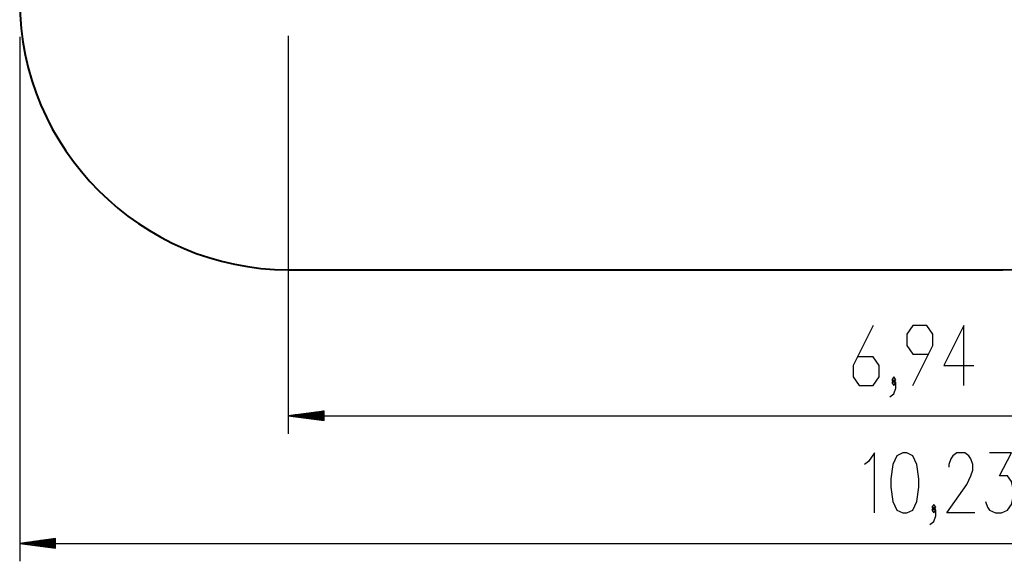
# Model space of a CAD drawing. Units: inches. Extents: x 234 to 360, y 155 to 265.
# Drawn here: x 234 to 289, y 155 to 185 of the extents above; entities that cross this region are included whole.
import ezdxf

# ---------------------------------------------------------------- set-up
doc = ezdxf.new("R2010")
doc.units = ezdxf.units.IN
doc.header["$MEASUREMENT"] = 0
doc.layers.add('Ebene 1', color=7, linetype='Continuous')

# ---------------------------------------------------------------- blocks, each defined once
blk = doc.blocks.new('block 2')
at = {"layer": 'Ebene 1', "color": 179, "lineweight": 25, "true_color": 0x1a171b}
for points in [[(233.755, 184.283), (233.755, 155.009)], [(248.754, 184.343), (248.754, 162.128)], [(281.418, 168.174), (280.302, 165.943), (280.302, 165.306), (280.637, 164.828), (281.418, 164.828), (281.753, 165.306), (281.753, 165.943), (281.418, 166.422), (280.525, 166.422)], [(283.646, 164.828), (284.761, 167.059), (284.761, 167.697), (284.427, 168.174), (283.646, 168.174), (283.311, 167.697), (283.311, 167.059), (283.646, 166.581), (284.539, 166.581)], [(286.489, 164.828), (286.489, 168.174), (285.374, 165.943), (287.047, 165.943)], [(282.365, 164.19), (282.588, 164.35), (282.699, 164.668), (282.699, 164.987), (282.588, 165.146), (282.476, 164.987), (282.588, 164.828), (282.699, 164.987)], [(282.588, 164.987), (282.699, 165.146), (282.588, 165.306), (282.476, 165.146), (282.588, 164.987), (282.588, 164.987)], [(250.755, 163.391), (248.754, 163.128)], [(250.755, 163.382), (250.684, 163.382)], [(250.755, 163.382), (250.684, 163.382)], [(250.755, 162.864), (250.755, 163.391)], [(250.755, 163.128), (248.754, 163.128)], [(250.755, 163.128), (248.754, 163.128)], [(248.754, 163.128), (250.755, 162.864)], [(248.754, 163.128), (318.172, 163.128)], [(250.755, 163.178), (249.141, 163.178)], [(250.755, 163.077), (249.141, 163.077)], [(250.755, 163.229), (249.526, 163.229)], [(250.755, 163.026), (249.526, 163.026)], [(250.755, 163.28), (249.912, 163.28)], [(250.755, 162.975), (249.912, 162.975)], [(250.755, 163.331), (250.298, 163.331)], [(250.755, 162.924), (250.298, 162.924)], [(250.755, 162.874), (250.684, 162.874)], [(250.755, 162.874), (250.684, 162.874)], [(281.506, 157.709), (281.506, 161.056), (281.172, 160.578), (280.948, 160.418)], [(283.085, 157.709), (283.308, 157.709), (283.643, 157.868), (283.866, 158.347), (283.978, 159.143), (283.978, 159.622), (283.866, 160.418), (283.643, 160.897), (283.308, 161.056), (283.085, 161.056), (282.75, 160.897), (282.527, 160.418), (282.416, 159.622), (282.416, 159.143), (282.527, 158.347), (282.75, 157.868), (283.085, 157.709), (283.085, 157.709)], [(287.098, 157.709), (285.536, 157.709), (286.652, 159.303), (286.875, 159.781), (286.987, 160.1), (286.987, 160.418), (286.875, 160.737), (286.764, 160.897), (286.541, 161.056), (286.094, 161.056), (285.871, 160.897), (285.759, 160.737), (285.648, 160.418), (285.648, 160.259)], [(287.71, 158.347), (287.822, 158.028), (287.933, 157.868), (288.268, 157.709), (288.603, 157.709), (288.937, 157.868), (289.161, 158.187), (289.272, 158.665), (289.272, 158.984), (289.161, 159.462), (288.937, 159.781), (288.491, 159.781), (289.161, 161.056), (287.933, 161.056)], [(284.59, 157.072), (284.813, 157.231), (284.925, 157.55), (284.925, 157.868), (284.813, 158.028), (284.701, 157.868), (284.813, 157.709), (284.925, 157.868)], [(284.813, 157.868), (284.925, 158.028), (284.813, 158.187), (284.701, 158.028), (284.813, 157.868), (284.813, 157.868)], [(235.755, 156.273), (233.755, 156.009)], [(235.755, 156.212), (235.298, 156.212)], [(235.755, 156.263), (235.684, 156.263)], [(235.755, 156.263), (235.684, 156.263)], [(235.755, 155.746), (235.755, 156.273)], [(235.755, 156.009), (233.755, 156.009)], [(235.755, 156.009), (233.755, 156.009)], [(233.755, 156.009), (235.755, 155.746)], [(233.755, 156.009), (336.005, 156.009)], [(235.755, 156.06), (234.14, 156.06)], [(235.755, 155.958), (234.14, 155.958)], [(235.755, 156.111), (234.526, 156.111)], [(235.755, 155.907), (234.526, 155.907)], [(235.755, 156.161), (234.912, 156.161)], [(235.755, 155.856), (234.912, 155.856)], [(235.755, 155.806), (235.298, 155.806)], [(235.755, 155.755), (235.684, 155.755)], [(235.755, 155.755), (235.684, 155.755)]]:
    blk.add_lwpolyline(points, dxfattribs=at)
at = {"layer": 'Ebene 1', "color": 179, "lineweight": 40, "true_color": 0x1a171b}
blk.add_lwpolyline([(248.754, 171.283), (288.67, 171.283)], dxfattribs=at)
for points in [[(233.755, 186.283), (233.755, 178.054), (240.526, 171.283), (248.754, 171.283)], [(288.67, 171.283), (294.78, 171.283), (300.307, 175.017), (302.587, 180.687)]]:
    blk.add_open_spline(points, degree=3, dxfattribs=at)

msp = doc.modelspace()

# ---------------------------------------------------------------- block references
at = {"layer": 'Ebene 1'}
msp.add_blockref('block 2', (0, 0), dxfattribs=at)

doc.saveas('drawing.dxf')
